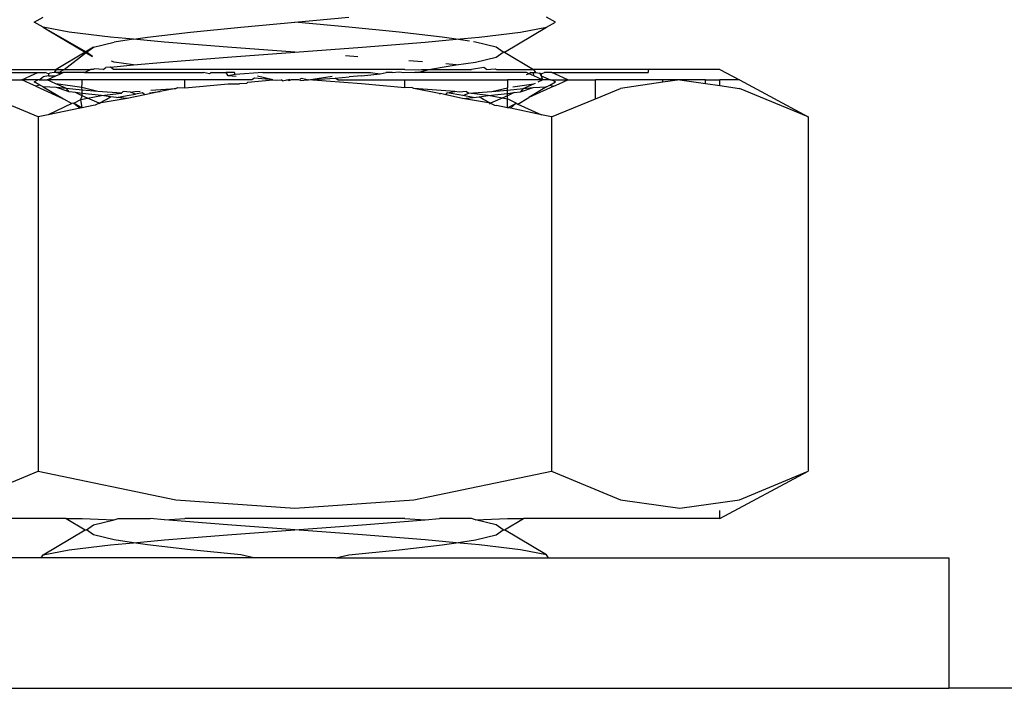
# Model space of a CAD drawing. Units: metres. Extents: x 1.25 to 6.59, y -1.22 to 1.45.
# Drawn here: x 2.19 to 2.22, y -1.15 to -1.13 of the extents above; entities that cross this region are included whole.
import ezdxf

# ---------------------------------------------------------------- set-up
doc = ezdxf.new("R2010")
doc.units = ezdxf.units.M
doc.layers.add('Edges', color=7, linetype='Continuous')

# ---------------------------------------------------------------- blocks, each defined once
blk = doc.blocks.new('Manual+Barrier+Boom fr')
at = {"layer": 'Edges'}
for p, q in [((-0.956383, -0.55005), (-0.956179, -0.549936)), ((-0.950383, -0.55005), (-0.949141, -0.549936)), ((-0.944383, -0.55005), (-0.944588, -0.549936)), ((-0.956179, -0.550165), (-0.956383, -0.55005)), ((-0.955579, -0.550279), (-0.956179, -0.550165)), ((-0.956179, -0.550165), (-0.95604, -0.550247)), ((-0.952783, -0.550279), (-0.951626, -0.550165)), ((-0.951626, -0.550165), (-0.950383, -0.55005)), ((-0.949141, -0.550165), (-0.950383, -0.55005)), ((-0.947983, -0.550279), (-0.949141, -0.550165)), ((-0.945554, -0.550738), (-0.944588, -0.550165)), ((-0.945187, -0.550279), (-0.944588, -0.550165)), ((-0.944588, -0.550165), (-0.944383, -0.55005)), ((-0.955183, -0.550738), (-0.95604, -0.550247)), ((-0.95604, -0.550247), (-0.955211, -0.550737)), ((-0.954626, -0.550394), (-0.955579, -0.550279)), ((-0.9541, -0.550443), (-0.954626, -0.550394)), ((-0.9541, -0.550443), (-0.95454, -0.550509)), ((-0.9541, -0.550443), (-0.953777, -0.550394)), ((-0.953383, -0.550509), (-0.9541, -0.550443)), ((-0.953777, -0.550394), (-0.952783, -0.550279)), ((-0.946989, -0.550394), (-0.947983, -0.550279)), ((-0.947383, -0.550509), (-0.946666, -0.550443)), ((-0.946666, -0.550443), (-0.946989, -0.550394)), ((-0.946666, -0.550443), (-0.946141, -0.550394)), ((-0.946358, -0.550489), (-0.946666, -0.550443)), ((-0.946141, -0.550394), (-0.945187, -0.550279)), ((-0.95502, -0.550623), (-0.955211, -0.550737)), ((-0.955183, -0.550738), (-0.95502, -0.550623)), ((-0.95502, -0.550623), (-0.95454, -0.550509)), ((-0.951936, -0.550623), (-0.953383, -0.550509)), ((-0.950383, -0.550738), (-0.951936, -0.550623)), ((-0.950383, -0.550738), (-0.94883, -0.550623)), ((-0.94883, -0.550623), (-0.947383, -0.550509)), ((-0.946226, -0.550509), (-0.946273, -0.550502)), ((-0.945747, -0.550623), (-0.946226, -0.550509)), ((-0.945583, -0.550738), (-0.945747, -0.550623)), ((-0.955211, -0.550737), (-0.95588, -0.551137)), ((-0.955696, -0.551137), (-0.955183, -0.550738)), ((-0.955211, -0.550737), (-0.955039, -0.550839)), ((-0.955039, -0.550839), (-0.955183, -0.550738)), ((-0.953383, -0.550967), (-0.951936, -0.550852)), ((-0.951936, -0.550852), (-0.950383, -0.550738)), ((-0.948931, -0.550845), (-0.949219, -0.550824)), ((-0.946226, -0.550967), (-0.945747, -0.550852)), ((-0.945747, -0.550852), (-0.945583, -0.550738)), ((-0.945554, -0.550738), (-0.945583, -0.550738)), ((-0.945554, -0.550738), (-0.944887, -0.551137)), ((-0.954995, -0.551126), (-0.955026, -0.551137)), ((-0.954797, -0.551137), (-0.954995, -0.551126)), ((-0.954797, -0.551137), (-0.954733, -0.551094)), ((-0.954626, -0.551082), (-0.954733, -0.551094)), ((-0.954626, -0.551082), (-0.9541, -0.551033)), ((-0.954558, -0.551137), (-0.954626, -0.551082)), ((-0.95454, -0.550967), (-0.954606, -0.550951)), ((-0.9541, -0.551033), (-0.95454, -0.550967)), ((-0.9541, -0.551033), (-0.953383, -0.550967)), ((-0.947446, -0.550962), (-0.947757, -0.550937)), ((-0.9473, -0.551137), (-0.946989, -0.551082)), ((-0.946989, -0.551082), (-0.946666, -0.551033)), ((-0.946666, -0.551033), (-0.946903, -0.551011)), ((-0.946666, -0.551033), (-0.946226, -0.550967)), ((-0.946034, -0.551094), (-0.946316, -0.551137)), ((-0.94597, -0.551137), (-0.946034, -0.551094)), ((-0.94597, -0.551137), (-0.945772, -0.551126)), ((-0.945772, -0.551126), (-0.945741, -0.551137)), ((-0.958517, -0.551137), (-0.95588, -0.551137)), ((-0.958517, -0.551212), (-0.956304, -0.551212)), ((-0.956672, -0.551379), (-0.956471, -0.551287)), ((-0.956471, -0.551287), (-0.956304, -0.551212)), ((-0.956304, -0.551212), (-0.956135, -0.551212)), ((-0.956273, -0.551379), (-0.956179, -0.551311)), ((-0.956054, -0.551287), (-0.956179, -0.551311)), ((-0.956053, -0.551236), (-0.956135, -0.551212)), ((-0.956088, -0.551379), (-0.955887, -0.551287)), ((-0.956053, -0.551236), (-0.956054, -0.551287)), ((-0.956054, -0.551287), (-0.955887, -0.551287)), ((-0.956026, -0.55122), (-0.956053, -0.551236)), ((-0.955922, -0.551212), (-0.956026, -0.55122)), ((-0.95588, -0.551137), (-0.955922, -0.551212)), ((-0.955875, -0.551212), (-0.955922, -0.551212)), ((-0.955887, -0.551287), (-0.955796, -0.551246)), ((-0.95588, -0.551137), (-0.955696, -0.551137)), ((-0.955875, -0.551212), (-0.955844, -0.551212)), ((-0.955814, -0.551212), (-0.955875, -0.551212)), ((-0.955844, -0.551212), (-0.955814, -0.551212)), ((-0.955796, -0.551246), (-0.955844, -0.551212)), ((-0.955814, -0.551212), (-0.955696, -0.551137)), ((-0.955814, -0.551212), (-0.955719, -0.551212)), ((-0.955796, -0.551246), (-0.955719, -0.551212)), ((-0.95523, -0.551212), (-0.955719, -0.551212)), ((-0.955696, -0.551137), (-0.955085, -0.551137)), ((-0.95523, -0.551212), (-0.955085, -0.551137)), ((-0.95523, -0.551212), (-0.952489, -0.551212)), ((-0.955026, -0.551137), (-0.955085, -0.551137)), ((-0.94785, -0.551137), (-0.954558, -0.551137)), ((-0.952345, -0.55124), (-0.952489, -0.551212)), ((-0.952306, -0.551212), (-0.952345, -0.55124)), ((-0.952306, -0.551212), (-0.951961, -0.551212)), ((-0.951774, -0.551212), (-0.951961, -0.551212)), ((-0.951918, -0.551287), (-0.951961, -0.551212)), ((-0.951755, -0.551255), (-0.951918, -0.551287)), ((-0.951734, -0.5513), (-0.951918, -0.551287)), ((-0.951755, -0.551255), (-0.951774, -0.551212)), ((-0.951117, -0.551212), (-0.951755, -0.551255)), ((-0.951315, -0.551339), (-0.951376, -0.551379)), ((-0.950887, -0.551379), (-0.951315, -0.551339)), ((-0.950887, -0.551379), (-0.951244, -0.551294)), ((-0.951117, -0.551212), (-0.948638, -0.551212)), ((-0.950228, -0.551345), (-0.950266, -0.551365)), ((-0.950096, -0.551379), (-0.950228, -0.551345)), ((-0.950071, -0.551379), (-0.949522, -0.551294)), ((-0.950071, -0.551379), (-0.949452, -0.551339)), ((-0.949452, -0.551339), (-0.949135, -0.551308)), ((-0.94939, -0.551379), (-0.949452, -0.551339)), ((-0.948849, -0.551287), (-0.949135, -0.551308)), ((-0.948849, -0.551287), (-0.948422, -0.55124)), ((-0.948638, -0.551212), (-0.948422, -0.55124)), ((-0.948422, -0.55124), (-0.948278, -0.551212)), ((-0.948141, -0.551212), (-0.948278, -0.551212)), ((-0.948141, -0.551212), (-0.947983, -0.551196)), ((-0.947983, -0.551196), (-0.947876, -0.551212)), ((-0.947876, -0.551212), (-0.947691, -0.551197)), ((-0.94785, -0.551137), (-0.947539, -0.551145)), ((-0.947691, -0.551197), (-0.947632, -0.551212)), ((-0.947554, -0.551212), (-0.947632, -0.551212)), ((-0.947554, -0.551212), (-0.9473, -0.551137)), ((-0.945047, -0.551212), (-0.947554, -0.551212)), ((-0.947539, -0.551145), (-0.947468, -0.551137)), ((-0.947468, -0.551137), (-0.9473, -0.551137)), ((-0.9473, -0.551137), (-0.946316, -0.551137)), ((-0.945741, -0.551137), (-0.944887, -0.551137)), ((-0.944988, -0.551239), (-0.945059, -0.55126)), ((-0.944988, -0.551239), (-0.945047, -0.551212)), ((-0.944953, -0.551212), (-0.944988, -0.551239)), ((-0.94488, -0.551287), (-0.944988, -0.551239)), ((-0.944953, -0.551212), (-0.944892, -0.551212)), ((-0.944892, -0.551212), (-0.944844, -0.551212)), ((-0.94488, -0.551287), (-0.944892, -0.551212)), ((-0.944887, -0.551137), (-0.944844, -0.551212)), ((-0.942249, -0.551137), (-0.944887, -0.551137)), ((-0.944679, -0.551379), (-0.94488, -0.551287)), ((-0.944844, -0.551212), (-0.944741, -0.55122)), ((-0.944714, -0.551236), (-0.944741, -0.55122)), ((-0.944713, -0.551287), (-0.944741, -0.55122)), ((-0.944714, -0.551236), (-0.944632, -0.551212)), ((-0.944714, -0.551236), (-0.944713, -0.551287)), ((-0.944713, -0.551287), (-0.944679, -0.551379)), ((-0.944713, -0.551287), (-0.944494, -0.551379)), ((-0.944463, -0.551212), (-0.944632, -0.551212)), ((-0.944296, -0.551287), (-0.944463, -0.551212)), ((-0.944463, -0.551212), (-0.942249, -0.551212)), ((-0.944095, -0.551379), (-0.944296, -0.551287)), ((-0.942249, -0.551137), (-0.942249, -0.551212)), ((-0.940596, -0.551137), (-0.942249, -0.551137)), ((-0.940596, -0.551137), (-0.940145, -0.551379)), ((-0.957304, -0.551379), (-0.956672, -0.551379)), ((-0.956302, -0.551379), (-0.956672, -0.551379)), ((-0.956471, -0.551467), (-0.956672, -0.551379)), ((-0.956347, -0.551525), (-0.956471, -0.551467)), ((-0.956383, -0.551425), (-0.956302, -0.551379)), ((-0.956253, -0.5515), (-0.956383, -0.551425)), ((-0.956253, -0.5515), (-0.956347, -0.551525)), ((-0.956347, -0.551525), (-0.955708, -0.551812)), ((-0.956273, -0.551379), (-0.956302, -0.551379)), ((-0.956273, -0.551379), (-0.956088, -0.551379)), ((-0.956179, -0.55154), (-0.956253, -0.5515)), ((-0.956179, -0.55154), (-0.955708, -0.551812)), ((-0.955872, -0.551557), (-0.956179, -0.55154)), ((-0.955887, -0.551467), (-0.956088, -0.551379)), ((-0.955277, -0.551379), (-0.956088, -0.551379)), ((-0.955287, -0.551557), (-0.955887, -0.551467)), ((-0.955643, -0.551579), (-0.955887, -0.551467)), ((-0.955579, -0.551654), (-0.955872, -0.551557)), ((-0.955643, -0.551579), (-0.955872, -0.551557)), ((-0.955579, -0.551654), (-0.955643, -0.551579)), ((-0.955277, -0.551613), (-0.955643, -0.551579)), ((-0.955287, -0.551557), (-0.955277, -0.551454)), ((-0.954918, -0.551647), (-0.955287, -0.551557)), ((-0.955277, -0.551613), (-0.955287, -0.551557)), ((-0.955277, -0.551454), (-0.955277, -0.551379)), ((-0.952917, -0.551379), (-0.955277, -0.551379)), ((-0.953701, -0.551614), (-0.953127, -0.551573)), ((-0.953127, -0.551573), (-0.953487, -0.551648)), ((-0.953127, -0.551573), (-0.953075, -0.551557)), ((-0.953075, -0.551557), (-0.952917, -0.551558)), ((-0.952917, -0.551558), (-0.952917, -0.551379)), ((-0.951376, -0.551379), (-0.952917, -0.551379)), ((-0.952917, -0.551558), (-0.952662, -0.55154)), ((-0.952662, -0.55154), (-0.951918, -0.551467)), ((-0.951918, -0.551467), (-0.951658, -0.551469)), ((-0.951498, -0.551458), (-0.951658, -0.551469)), ((-0.951462, -0.551434), (-0.951498, -0.551458)), ((-0.951462, -0.551434), (-0.950887, -0.551379)), ((-0.950887, -0.551379), (-0.950803, -0.551387)), ((-0.950803, -0.551387), (-0.950696, -0.551379)), ((-0.950669, -0.551399), (-0.950696, -0.551379)), ((-0.950669, -0.551399), (-0.95057, -0.551379)), ((-0.95057, -0.551379), (-0.950501, -0.551365)), ((-0.950521, -0.551389), (-0.95057, -0.551379)), ((-0.950521, -0.551389), (-0.950473, -0.551379)), ((-0.950293, -0.551379), (-0.950473, -0.551379)), ((-0.950246, -0.551389), (-0.950293, -0.551379)), ((-0.950246, -0.551389), (-0.950096, -0.551379)), ((-0.950096, -0.551379), (-0.950071, -0.551379)), ((-0.948849, -0.551467), (-0.950071, -0.551379)), ((-0.94939, -0.551379), (-0.94785, -0.551379)), ((-0.94785, -0.551558), (-0.948849, -0.551467)), ((-0.94785, -0.551558), (-0.94785, -0.551379)), ((-0.94785, -0.551379), (-0.94549, -0.551379)), ((-0.947691, -0.551557), (-0.94785, -0.551558)), ((-0.94764, -0.551573), (-0.947691, -0.551557)), ((-0.946697, -0.551647), (-0.94764, -0.551573)), ((-0.947061, -0.551693), (-0.94764, -0.551573)), ((-0.945849, -0.551647), (-0.94549, -0.551558)), ((-0.94549, -0.551379), (-0.94549, -0.551558)), ((-0.944679, -0.551379), (-0.94549, -0.551379)), ((-0.94549, -0.551613), (-0.94549, -0.551558)), ((-0.94549, -0.551613), (-0.945128, -0.551579)), ((-0.945361, -0.55154), (-0.94488, -0.551467)), ((-0.945187, -0.551654), (-0.944895, -0.551557)), ((-0.945128, -0.551579), (-0.945187, -0.551654)), ((-0.945128, -0.551579), (-0.94488, -0.551467)), ((-0.945128, -0.551579), (-0.944895, -0.551557)), ((-0.94442, -0.551525), (-0.944994, -0.551784)), ((-0.944588, -0.55154), (-0.944994, -0.551784)), ((-0.944895, -0.551557), (-0.944588, -0.55154)), ((-0.94488, -0.551467), (-0.944842, -0.551451)), ((-0.944782, -0.551424), (-0.944679, -0.551379)), ((-0.944494, -0.551379), (-0.944679, -0.551379)), ((-0.944588, -0.55154), (-0.94451, -0.551499)), ((-0.94451, -0.551499), (-0.944383, -0.551425)), ((-0.94451, -0.551499), (-0.94442, -0.551525)), ((-0.944494, -0.551379), (-0.944464, -0.551379)), ((-0.944464, -0.551379), (-0.944095, -0.551379)), ((-0.944464, -0.551379), (-0.944383, -0.551425)), ((-0.94442, -0.551525), (-0.944296, -0.551467)), ((-0.944296, -0.551467), (-0.944095, -0.551379)), ((-0.944095, -0.551379), (-0.943463, -0.551379)), ((-0.943463, -0.551811), (-0.943463, -0.551379)), ((-0.941907, -0.551379), (-0.943463, -0.551379)), ((-0.943463, -0.551811), (-0.942888, -0.551573)), ((-0.941907, -0.551434), (-0.942888, -0.551573)), ((-0.941907, -0.551434), (-0.941907, -0.551379)), ((-0.941517, -0.551379), (-0.941907, -0.551379)), ((-0.941517, -0.551379), (-0.941907, -0.551434)), ((-0.940929, -0.551379), (-0.941517, -0.551379)), ((-0.941517, -0.551379), (-0.940929, -0.551462)), ((-0.940929, -0.551462), (-0.940929, -0.551379)), ((-0.940929, -0.551379), (-0.940596, -0.551379)), ((-0.940929, -0.551462), (-0.940596, -0.551509)), ((-0.940596, -0.551509), (-0.940596, -0.551379)), ((-0.940145, -0.551379), (-0.940596, -0.551379)), ((-0.940596, -0.551509), (-0.940145, -0.551573)), ((-0.940145, -0.551379), (-0.938561, -0.552229)), ((-0.938561, -0.552229), (-0.940145, -0.551573)), ((-0.956294, -0.552229), (-0.957304, -0.551811)), ((-0.955708, -0.551812), (-0.955515, -0.551923)), ((-0.955437, -0.551672), (-0.955579, -0.551654)), ((-0.955277, -0.551691), (-0.955437, -0.551672)), ((-0.955277, -0.551744), (-0.955437, -0.551672)), ((-0.955312, -0.551827), (-0.955277, -0.551744)), ((-0.955312, -0.551827), (-0.955156, -0.551798)), ((-0.954918, -0.551647), (-0.955277, -0.551613)), ((-0.955277, -0.551691), (-0.955277, -0.551613)), ((-0.954832, -0.551737), (-0.955277, -0.551691)), ((-0.955277, -0.551744), (-0.955277, -0.551691)), ((-0.955156, -0.551798), (-0.955277, -0.551744)), ((-0.955156, -0.551798), (-0.954832, -0.551737)), ((-0.954891, -0.551917), (-0.955156, -0.551798)), ((-0.954378, -0.551684), (-0.954918, -0.551647)), ((-0.954243, -0.551804), (-0.954891, -0.551917)), ((-0.954832, -0.551737), (-0.954378, -0.551684)), ((-0.954626, -0.551769), (-0.954832, -0.551737)), ((-0.954728, -0.551827), (-0.954626, -0.551769)), ((-0.954486, -0.551782), (-0.954626, -0.551769)), ((-0.954486, -0.551782), (-0.954248, -0.551737)), ((-0.954243, -0.551804), (-0.954486, -0.551782)), ((-0.954334, -0.551647), (-0.954378, -0.551684)), ((-0.95417, -0.551659), (-0.954334, -0.551647)), ((-0.954248, -0.551737), (-0.954051, -0.551706)), ((-0.953838, -0.55172), (-0.954243, -0.551804)), ((-0.95417, -0.551659), (-0.95407, -0.551647)), ((-0.954051, -0.551706), (-0.95417, -0.551659)), ((-0.95407, -0.551647), (-0.953942, -0.551636)), ((-0.953888, -0.55168), (-0.954051, -0.551706)), ((-0.953838, -0.55172), (-0.953888, -0.55168)), ((-0.953487, -0.551648), (-0.953838, -0.55172)), ((-0.953732, -0.551676), (-0.953487, -0.551648)), ((-0.947061, -0.551693), (-0.947028, -0.55169)), ((-0.94691, -0.551724), (-0.947028, -0.55169)), ((-0.94691, -0.551724), (-0.946879, -0.55168)), ((-0.946523, -0.551804), (-0.94691, -0.551724)), ((-0.946879, -0.55168), (-0.946697, -0.551647)), ((-0.946519, -0.551737), (-0.946879, -0.55168)), ((-0.946597, -0.551659), (-0.946697, -0.551647)), ((-0.946433, -0.551647), (-0.946597, -0.551659)), ((-0.946523, -0.551804), (-0.946281, -0.551782)), ((-0.945875, -0.551917), (-0.946523, -0.551804)), ((-0.946519, -0.551737), (-0.946374, -0.551685)), ((-0.946281, -0.551782), (-0.946519, -0.551737)), ((-0.946433, -0.551647), (-0.946374, -0.551685)), ((-0.946374, -0.551685), (-0.945849, -0.551647)), ((-0.945934, -0.551737), (-0.946374, -0.551685)), ((-0.946281, -0.551782), (-0.946141, -0.551769)), ((-0.946141, -0.551769), (-0.945934, -0.551737)), ((-0.946039, -0.551827), (-0.946141, -0.551769)), ((-0.945934, -0.551737), (-0.94549, -0.551691)), ((-0.945611, -0.551798), (-0.945934, -0.551737)), ((-0.945611, -0.551798), (-0.945875, -0.551917)), ((-0.945849, -0.551647), (-0.94549, -0.551613)), ((-0.94549, -0.551743), (-0.945611, -0.551798)), ((-0.94549, -0.551821), (-0.945611, -0.551798)), ((-0.94549, -0.551691), (-0.94549, -0.551613)), ((-0.94549, -0.551691), (-0.945333, -0.551672)), ((-0.945333, -0.551672), (-0.94549, -0.551743)), ((-0.94549, -0.551743), (-0.94549, -0.551691)), ((-0.94549, -0.551821), (-0.94549, -0.551743)), ((-0.945333, -0.551672), (-0.945187, -0.551654)), ((-0.945252, -0.551935), (-0.944994, -0.551784)), ((-0.944472, -0.552229), (-0.943463, -0.551811)), ((-0.955515, -0.551923), (-0.956062, -0.552181)), ((-0.955329, -0.552029), (-0.956062, -0.552181)), ((-0.955475, -0.551917), (-0.955515, -0.551923)), ((-0.955475, -0.551917), (-0.955312, -0.551827)), ((-0.955312, -0.552007), (-0.955475, -0.551917)), ((-0.955475, -0.551917), (-0.955329, -0.552029)), ((-0.955277, -0.552019), (-0.955329, -0.552029)), ((-0.955277, -0.552019), (-0.955312, -0.551827)), ((-0.955277, -0.552019), (-0.955312, -0.552007)), ((-0.955027, -0.551967), (-0.955277, -0.552019)), ((-0.954979, -0.551957), (-0.955027, -0.551967)), ((-0.954891, -0.551917), (-0.954979, -0.551957)), ((-0.954891, -0.551917), (-0.954728, -0.551827)), ((-0.954863, -0.551933), (-0.954891, -0.551917)), ((-0.945875, -0.551917), (-0.946039, -0.551827)), ((-0.945904, -0.551933), (-0.945875, -0.551917)), ((-0.945875, -0.551917), (-0.945788, -0.551957)), ((-0.945788, -0.551957), (-0.94574, -0.551967)), ((-0.94549, -0.552019), (-0.94574, -0.551967)), ((-0.94549, -0.552019), (-0.94549, -0.551821)), ((-0.945455, -0.551827), (-0.94549, -0.551821)), ((-0.94549, -0.552019), (-0.945455, -0.552007)), ((-0.945419, -0.552033), (-0.94549, -0.552019)), ((-0.945291, -0.551917), (-0.945455, -0.551827)), ((-0.945455, -0.552007), (-0.945291, -0.551917)), ((-0.945291, -0.551917), (-0.945419, -0.552033)), ((-0.944704, -0.552181), (-0.945419, -0.552033)), ((-0.945291, -0.551917), (-0.945252, -0.551935)), ((-0.945252, -0.551935), (-0.944704, -0.552181)), ((-0.956062, -0.552181), (-0.956294, -0.552229)), ((-0.956294, -0.552229), (-0.956294, -0.560385)), ((-0.944472, -0.552229), (-0.944704, -0.552181)), ((-0.944472, -0.552229), (-0.944472, -0.560385)), ((-0.938561, -0.552229), (-0.938561, -0.560385)), ((-0.957878, -0.561042), (-0.956294, -0.560385)), ((-0.956294, -0.560385), (-0.953127, -0.561042)), ((-0.94764, -0.561042), (-0.944472, -0.560385)), ((-0.944472, -0.560385), (-0.942888, -0.561042)), ((-0.940596, -0.561478), (-0.938561, -0.560385)), ((-0.940145, -0.561042), (-0.938561, -0.560385)), ((-0.953127, -0.561042), (-0.950383, -0.561236)), ((-0.950383, -0.561236), (-0.94764, -0.561042)), ((-0.942888, -0.561042), (-0.941517, -0.561236)), ((-0.941517, -0.561236), (-0.940145, -0.561042)), ((-0.940596, -0.561478), (-0.940596, -0.561292)), ((-0.955651, -0.561478), (-0.960171, -0.561478)), ((-0.955651, -0.561478), (-0.955213, -0.561738)), ((-0.955651, -0.561478), (-0.955277, -0.561478)), ((-0.955277, -0.561478), (-0.95454, -0.561509)), ((-0.95502, -0.561623), (-0.95454, -0.561509)), ((-0.95454, -0.561509), (-0.95445, -0.561478)), ((-0.95445, -0.561478), (-0.953717, -0.561478)), ((-0.953383, -0.561509), (-0.953717, -0.561478)), ((-0.953383, -0.561509), (-0.952917, -0.561478)), ((-0.951936, -0.561623), (-0.953383, -0.561509)), ((-0.94785, -0.561478), (-0.952917, -0.561478)), ((-0.94883, -0.561623), (-0.947383, -0.561509)), ((-0.94785, -0.561478), (-0.947383, -0.561509)), ((-0.947383, -0.561509), (-0.94705, -0.561478)), ((-0.946316, -0.561478), (-0.94705, -0.561478)), ((-0.946226, -0.561509), (-0.946316, -0.561478)), ((-0.946226, -0.561509), (-0.94549, -0.561478)), ((-0.945747, -0.561623), (-0.946226, -0.561509)), ((-0.945554, -0.561738), (-0.945115, -0.561478)), ((-0.94549, -0.561478), (-0.945115, -0.561478)), ((-0.940596, -0.561478), (-0.945115, -0.561478)), ((-0.956179, -0.562311), (-0.955213, -0.561738)), ((-0.955213, -0.561738), (-0.955183, -0.561738)), ((-0.955183, -0.561738), (-0.95502, -0.561623)), ((-0.95502, -0.561852), (-0.955183, -0.561738)), ((-0.950383, -0.561738), (-0.951936, -0.561623)), ((-0.951936, -0.561852), (-0.950383, -0.561738)), ((-0.950383, -0.561738), (-0.94883, -0.561623)), ((-0.94883, -0.561852), (-0.950383, -0.561738)), ((-0.945583, -0.561738), (-0.945747, -0.561623)), ((-0.945747, -0.561852), (-0.945583, -0.561738)), ((-0.945583, -0.561738), (-0.945554, -0.561738)), ((-0.944588, -0.562311), (-0.945554, -0.561738)), ((-0.95454, -0.561967), (-0.95502, -0.561852)), ((-0.9541, -0.562033), (-0.95454, -0.561967)), ((-0.9541, -0.562033), (-0.953383, -0.561967)), ((-0.953383, -0.561967), (-0.951936, -0.561852)), ((-0.947383, -0.561967), (-0.94883, -0.561852)), ((-0.946666, -0.562033), (-0.947383, -0.561967)), ((-0.946666, -0.562033), (-0.946226, -0.561967)), ((-0.946226, -0.561967), (-0.945747, -0.561852)), ((-0.956179, -0.562311), (-0.955579, -0.562196)), ((-0.955579, -0.562196), (-0.954626, -0.562082)), ((-0.954626, -0.562082), (-0.9541, -0.562033)), ((-0.953777, -0.562082), (-0.9541, -0.562033)), ((-0.952783, -0.562196), (-0.953777, -0.562082)), ((-0.951626, -0.562311), (-0.952783, -0.562196)), ((-0.949141, -0.562311), (-0.947983, -0.562196)), ((-0.947983, -0.562196), (-0.946989, -0.562082)), ((-0.946989, -0.562082), (-0.946666, -0.562033)), ((-0.946141, -0.562082), (-0.946666, -0.562033)), ((-0.945187, -0.562196), (-0.946141, -0.562082)), ((-0.944588, -0.562311), (-0.945187, -0.562196)), ((-0.956221, -0.562384), (-0.965441, -0.562384)), ((-0.956221, -0.562384), (-0.956179, -0.562311)), ((-0.951329, -0.562384), (-0.956221, -0.562384)), ((-0.951329, -0.562384), (-0.951626, -0.562311)), ((-0.949438, -0.562384), (-0.951329, -0.562384)), ((-0.949438, -0.562384), (-0.949141, -0.562311)), ((-0.949438, -0.562384), (-0.944545, -0.562384)), ((-0.944545, -0.562384), (-0.944588, -0.562311)), ((-0.944545, -0.562384), (-0.935326, -0.562384)), ((-0.935326, -0.562384), (-0.935326, -0.565384)), ((-0.965441, -0.565384), (-0.935326, -0.565384)), ((-0.899971, -0.565384), (-0.935326, -0.565384))]:
    blk.add_line(p, q, dxfattribs=at)

msp = doc.modelspace()

# ---------------------------------------------------------------- block references
msp.add_blockref('Manual+Barrier+Boom fr', (3.149338, -0.583482))

doc.saveas('drawing.dxf')
